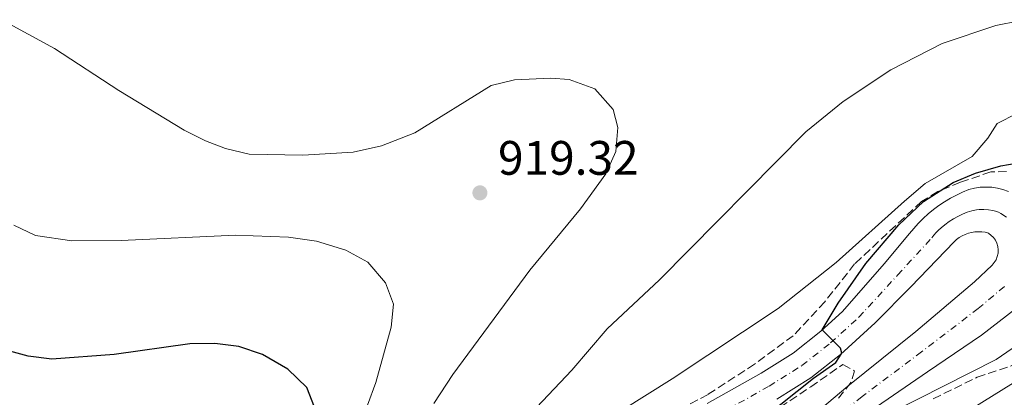
# Model space of a CAD drawing. Units: metres. Extents: x 651387 to 654841, y 4748609 to 4750995.
# Drawn here: x 653404 to 653608, y 4749859 to 4749937 of the extents above; entities that cross this region are included whole.
import ezdxf

# ---------------------------------------------------------------- set-up
doc = ezdxf.new("R2010")
doc.units = ezdxf.units.M
doc.header["$MEASUREMENT"] = 0
doc.linetypes.add('DGN Style 3', pattern=[2.435891, 1.739922, -0.695969])
doc.linetypes.add('DGN Style 4', pattern=[2.785615, 1.391938, -0.695969, 0.00174, -0.695969])
for name, color, linetype, lineweight in [('Carretera', 9, 'Continuous', 0), ('Cota de punto acotado terreno', 7, 'Continuous', 0), ('Curva de nivel directora', 30, 'Continuous', 30), ('Curva de nivel intermedia', 30, 'Continuous', 0), ('Eje de carretera', 7, 'DGN Style 4', 0), ('Línea blanca (vial)', 7, 'Continuous', 13), ('Punto acotado terreno (símbolo)', 7, 'Continuous', 0), ('Zona arbolada', 92, 'DGN Style 3', 0)]:
    doc.layers.add(name, color=color, linetype=linetype, lineweight=lineweight)
doc.styles.add('Style-Arial', font='arial.ttf')

# ---------------------------------------------------------------- blocks, each defined once
blk = doc.blocks.new('5PATER')
at = {"layer": 'Punto acotado terreno (símbolo)', "linetype": 'Continuous', "lineweight": 0}
h = blk.add_hatch(color=51, dxfattribs=at)
edge = h.paths.add_edge_path()
edge.add_ellipse((0, 0), major_axis=(-0.11, -0.111), ratio=0.999422, start_angle=0, end_angle=360)

msp = doc.modelspace()

# ---------------------------------------------------------------- linework, layer by layer
at = {"layer": 'Carretera', "color": 9, "linetype": 'Continuous', "lineweight": 0}
for points in [[(653546.3, 4749857.27, 901.42), (653557.54, 4749863.59, 900.82), (653564.16, 4749867.74, 900.38), (653569.88, 4749872.26, 900.03), (653574.39, 4749876.36, 899.52), (653583.05, 4749886.29, 899.31), (653588.26, 4749892.52, 898.83), (653589.16, 4749893.61, 898.66), (653590.11, 4749894.65, 898.51), (653591.11, 4749895.65, 898.4), (653592.16, 4749896.6, 898.31), (653593.25, 4749897.5, 898.25), (653594.39, 4749898.34, 898.22), (653595.56, 4749899.12, 898.21), (653596.77, 4749899.86, 898.24), (653598.01, 4749900.53, 898.29), (653599.29, 4749901.14, 898.37), (653600.59, 4749901.68, 898.48), (653601.75, 4749901.97, 898.45), (653602.94, 4749902.14, 898.42), (653604.13, 4749902.19, 898.4), (653605.33, 4749902.13, 898.39), (653606.51, 4749901.95, 898.39), (653607.67, 4749901.66, 898.4), (653608.8, 4749901.25, 898.42)], [(653564.58, 4749851.69, 895.13), (653575.48, 4749860.91, 895.95), (653589.62, 4749872.21, 896.56), (653601.79, 4749882.54, 897.47), (653605.39, 4749885.99, 897.6), (653605.85, 4749886.52, 897.59), (653606.22, 4749887.11, 897.59), (653606.49, 4749887.77, 897.61), (653606.65, 4749888.45, 897.63), (653606.69, 4749889.16, 897.65), (653606.61, 4749889.86, 897.69), (653606.41, 4749890.53, 897.73), (653606.11, 4749891.17, 897.78), (653605.7, 4749891.74, 897.84), (653604.63, 4749892.65, 897.95), (653603.95, 4749892.81, 897.94), (653603.25, 4749892.9, 897.93), (653602.55, 4749892.92, 897.94), (653601.86, 4749892.88, 897.96), (653601.17, 4749892.76, 897.99), (653600.49, 4749892.59, 898.04), (653599.83, 4749892.35, 898.09), (653599.2, 4749892.05, 898.15), (653598.6, 4749891.69, 898.22), (653598.04, 4749891.27, 898.3), (653597.52, 4749890.8, 898.38), (653588.58, 4749881.52, 898.78), (653581.15, 4749874.01, 899.25), (653573.95, 4749867.46, 900.03), (653567.79, 4749862.6, 900.38), (653560.75, 4749858.19, 900.82)], [(653610.54, 4749877.13, 897.57), (653603.23, 4749871.45, 896.96), (653591.98, 4749863.83, 896.09), (653581.42, 4749856.58, 895.31)]]:
    msp.add_polyline3d(points, dxfattribs=at)
at = {"layer": 'Curva de nivel directora', "color": 30, "linetype": 'Continuous', "lineweight": 30, "flags": 128}
for points, elevation in [([(653558.23, 4749854.44), (653568.34, 4749862.55), (653573.02, 4749865.81), (653574.27, 4749867.76), (653574, 4749868.75), (653570.19, 4749872.54), (653573.47, 4749878.11), (653579.19, 4749886.32), (653586.1, 4749894.36), (653591.21, 4749899.17), (653597.34, 4749903.13), (653601.95, 4749905.06), (653607.2, 4749906.59), (653610.4, 4749907.12)], 900), ([(653558.23, 4749854.44), (653568.34, 4749862.55), (653573.02, 4749865.81), (653574.27, 4749867.76), (653574, 4749868.75), (653570.19, 4749872.54), (653573.47, 4749878.11), (653579.19, 4749886.32), (653586.1, 4749894.36), (653591.21, 4749899.17), (653597.34, 4749903.13), (653601.95, 4749905.06), (653607.2, 4749906.59), (653610.4, 4749907.12)], 900), ([(653464.89, 4749856.51), (653463.29, 4749860.63), (653459.36, 4749864.42), (653454.05, 4749867.45), (653449.15, 4749869.13), (653444.19, 4749869.73), (653438.98, 4749869.66), (653423.32, 4749867.48), (653410.42, 4749866.47), (653405.45, 4749867.12), (653397.07, 4749869.38)], 925), ([(653464.89, 4749856.51), (653463.29, 4749860.63), (653459.36, 4749864.42), (653454.05, 4749867.45), (653449.15, 4749869.13), (653444.19, 4749869.73), (653438.98, 4749869.66), (653423.32, 4749867.48), (653410.42, 4749866.47), (653405.45, 4749867.12), (653397.07, 4749869.38)], 925)]:
    msp.add_lwpolyline(points, dxfattribs=dict(at, elevation=elevation))
at = {"layer": 'Curva de nivel intermedia', "color": 30, "linetype": 'Continuous', "lineweight": 0, "flags": 128}
for points, elevation in [([(653489.65, 4749857.27), (653493.54, 4749863.33), (653509.52, 4749884.94), (653520.01, 4749897.65), (653525.28, 4749904.93), (653527.37, 4749909.57), (653527.78, 4749914.55), (653526.81, 4749918.26), (653523.04, 4749922.58), (653517.68, 4749924.51), (653513.91, 4749924.77), (653506.36, 4749924.4), (653501.48, 4749923.27), (653485.66, 4749913.46), (653478.76, 4749910.7), (653472.9, 4749909.4), (653462.46, 4749908.78), (653451.31, 4749909.03), (653446.44, 4749910.15), (653442.27, 4749911.74), (653437.82, 4749913.99), (653424.29, 4749922.2), (653410.93, 4749930.94), (653399.99, 4749936.89)], 915), ([(653489.65, 4749857.27), (653493.54, 4749863.33), (653509.52, 4749884.94), (653520.01, 4749897.65), (653525.28, 4749904.93), (653527.37, 4749909.57), (653527.78, 4749914.55), (653526.81, 4749918.26), (653523.04, 4749922.58), (653517.68, 4749924.51), (653513.91, 4749924.77), (653506.36, 4749924.4), (653501.48, 4749923.27), (653485.66, 4749913.46), (653478.76, 4749910.7), (653472.9, 4749909.4), (653462.46, 4749908.78), (653451.31, 4749909.03), (653446.44, 4749910.15), (653442.27, 4749911.74), (653437.82, 4749913.99), (653424.29, 4749922.2), (653410.93, 4749930.94), (653399.99, 4749936.89)], 915), ([(653402.64, 4749764.64), (653410.72, 4749768.5), (653426.3, 4749775.08), (653434.17, 4749778.8), (653442.4, 4749784.48), (653459.27, 4749798.47), (653462.82, 4749801.98), (653469.41, 4749809.33), (653489.22, 4749832.87), (653499.25, 4749843.4), (653508.51, 4749853.92), (653518.21, 4749864.18), (653525.55, 4749872.81), (653536.43, 4749882.94), (653566.76, 4749913.65), (653574.55, 4749919.89), (653584.44, 4749926.51), (653595.08, 4749931.97), (653606.2, 4749935.72), (653611.11, 4749936.67)], 910), ([(653402.64, 4749764.64), (653410.72, 4749768.5), (653426.3, 4749775.08), (653434.17, 4749778.8), (653442.4, 4749784.48), (653459.27, 4749798.47), (653462.82, 4749801.98), (653469.41, 4749809.33), (653489.22, 4749832.87), (653499.25, 4749843.4), (653508.51, 4749853.92), (653518.21, 4749864.18), (653525.55, 4749872.81), (653536.43, 4749882.94), (653566.76, 4749913.65), (653574.55, 4749919.89), (653584.44, 4749926.51), (653595.08, 4749931.97), (653606.2, 4749935.72), (653611.11, 4749936.67)], 910), ([(653561.01, 4749876.96), (653573.07, 4749886.52), (653587.24, 4749899.24), (653591.53, 4749902.93), (653601.3, 4749908.49), (653604.55, 4749912.31), (653606.48, 4749915.39), (653610.55, 4749917.43)], 905), ([(653561.01, 4749876.96), (653573.07, 4749886.52), (653587.24, 4749899.24), (653591.53, 4749902.93), (653601.3, 4749908.49), (653604.55, 4749912.31), (653606.48, 4749915.39), (653610.55, 4749917.43)], 905), ([(653475.88, 4749856.93), (653477.61, 4749861.62), (653480.75, 4749873.09), (653481.23, 4749877.88), (653479.62, 4749882.35), (653475.94, 4749886.59), (653471.35, 4749889.06), (653465.28, 4749890.99), (653459.49, 4749891.78), (653448.51, 4749892.23), (653424.79, 4749891.12), (653414.5, 4749891), (653407.02, 4749892.15), (653402.5, 4749894.31)], 920), ([(653475.88, 4749856.93), (653477.61, 4749861.62), (653480.75, 4749873.09), (653481.23, 4749877.88), (653479.62, 4749882.35), (653475.94, 4749886.59), (653471.35, 4749889.06), (653465.28, 4749890.99), (653459.49, 4749891.78), (653448.51, 4749892.23), (653424.79, 4749891.12), (653414.5, 4749891), (653407.02, 4749892.15), (653402.5, 4749894.31)], 920), ([(653384.41, 4749693.71), (653389.7, 4749703.07), (653391.65, 4749707.98), (653393.13, 4749713.67), (653393.84, 4749719.83), (653395.03, 4749725.92), (653398.2, 4749735.74), (653401.25, 4749740.94), (653404.76, 4749744.49), (653409.11, 4749747.56), (653416.72, 4749751.6), (653440.85, 4749763.21), (653462.01, 4749778.3), (653476.78, 4749789.83), (653487.51, 4749800.34), (653489.75, 4749803.97), (653489.95, 4749806.15), (653485.54, 4749810.63), (653511.29, 4749842.54), (653515.08, 4749846.73), (653518.89, 4749849.78), (653539.04, 4749862.44), (653561.01, 4749876.96)], 905), ([(653384.41, 4749693.71), (653389.7, 4749703.07), (653391.65, 4749707.98), (653393.13, 4749713.67), (653393.84, 4749719.83), (653395.03, 4749725.92), (653398.2, 4749735.74), (653401.25, 4749740.94), (653404.76, 4749744.49), (653409.11, 4749747.56), (653416.72, 4749751.6), (653440.85, 4749763.21), (653462.01, 4749778.3), (653476.78, 4749789.83), (653487.51, 4749800.34), (653489.75, 4749803.97), (653489.95, 4749806.15), (653485.54, 4749810.63), (653511.29, 4749842.54), (653515.08, 4749846.73), (653518.89, 4749849.78), (653539.04, 4749862.44), (653561.01, 4749876.96)], 905), ([(653579.33, 4749852.83), (653606.22, 4749866.44), (653611.76, 4749870.24)], 895), ([(653579.33, 4749852.83), (653606.22, 4749866.44), (653611.76, 4749870.24)], 895), ([(653424.48, 4749697.07), (653424.92, 4749708.28), (653425.41, 4749713.25), (653427.62, 4749727.89), (653429.46, 4749732.57), (653433.05, 4749736.75), (653436.63, 4749740.24), (653444.95, 4749745.11), (653463.06, 4749754.28), (653467.75, 4749757.05), (653487.73, 4749769.82), (653495.81, 4749775.71), (653496.76, 4749775.54), (653500.18, 4749771.19), (653506.63, 4749776.11), (653510.4, 4749779.52), (653537.17, 4749806.6), (653546.06, 4749814.77), (653560.38, 4749825.77), (653582.73, 4749842.06), (653599.28, 4749855), (653619.85, 4749867.81)], 890), ([(653424.48, 4749697.07), (653424.92, 4749708.28), (653425.41, 4749713.25), (653427.62, 4749727.89), (653429.46, 4749732.57), (653433.05, 4749736.75), (653436.63, 4749740.24), (653444.95, 4749745.11), (653463.06, 4749754.28), (653467.75, 4749757.05), (653487.73, 4749769.82), (653495.81, 4749775.71), (653496.76, 4749775.54), (653500.18, 4749771.19), (653506.63, 4749776.11), (653510.4, 4749779.52), (653537.17, 4749806.6), (653546.06, 4749814.77), (653560.38, 4749825.77), (653582.73, 4749842.06), (653599.28, 4749855), (653619.85, 4749867.81)], 890)]:
    msp.add_lwpolyline(points, dxfattribs=dict(at, elevation=elevation))
at = {"layer": 'Eje de carretera', "color": 7, "linetype": 'DGN Style 4', "lineweight": 0}
for points in [[(653547.8, 4749854.5, 901.42), (653559.14, 4749860.89, 900.82), (653565.98, 4749865.17, 900.38), (653571.91, 4749869.86, 900.04), (653577.77, 4749875.18, 899.39), (653585.81, 4749883.9, 899.04), (653592.89, 4749891.66, 898.61), (653593.34, 4749892.2, 898.52), (653593.81, 4749892.73, 898.45), (653594.31, 4749893.23, 898.31), (653594.84, 4749893.7, 898.35), (653595.64, 4749894.38, 898.27), (653596.49, 4749895.01, 898.22), (653597.38, 4749895.59, 898.18), (653598.3, 4749896.1, 898.16), (653599.25, 4749896.56, 898.16), (653600.23, 4749896.95, 898.18), (653601.22, 4749897.28, 898.37), (653602.15, 4749897.44, 898.2), (653602.75, 4749897.53, 898.18), (653603.69, 4749897.54, 898.17), (653604.64, 4749897.47, 898.17), (653605.57, 4749897.3, 898.17), (653606.15, 4749897.15, 898.18), (653606.71, 4749896.95, 898.18), (653607.25, 4749896.69, 898.24), (653608.53, 4749895.82, 898.36)], [(653607.96, 4749881.56, 897.59), (653602.51, 4749876.99, 897.22), (653590.8, 4749868.02, 896.33), (653578.45, 4749858.74, 895.63), (653567.84, 4749850.28, 894.96)]]:
    msp.add_polyline3d(points, dxfattribs=at)
at = {"layer": 'Línea blanca (vial)', "color": 7, "linetype": 'Continuous', "lineweight": 13}
for points in [[(653608.8, 4749901.25, 898.42), (653607.67, 4749901.66, 898.4), (653606.51, 4749901.95, 898.39), (653605.33, 4749902.13, 898.39), (653604.13, 4749902.19, 898.4), (653602.94, 4749902.14, 898.42), (653601.75, 4749901.97, 898.45), (653600.59, 4749901.68, 898.48), (653599.29, 4749901.14, 898.37), (653598.01, 4749900.53, 898.29), (653596.77, 4749899.86, 898.24), (653595.56, 4749899.12, 898.21), (653594.39, 4749898.34, 898.22), (653593.25, 4749897.5, 898.25), (653592.16, 4749896.6, 898.31), (653591.11, 4749895.65, 898.4), (653590.11, 4749894.65, 898.51), (653589.16, 4749893.61, 898.66), (653588.26, 4749892.52, 898.83), (653583.05, 4749886.29, 899.31), (653574.39, 4749876.36, 899.52), (653569.88, 4749872.26, 900.03), (653564.16, 4749867.74, 900.38), (653557.54, 4749863.59, 900.82), (653546.3, 4749857.27, 901.42)], [(653560.75, 4749858.19, 900.82), (653567.79, 4749862.6, 900.38), (653573.95, 4749867.46, 900.03), (653581.15, 4749874.01, 899.25), (653588.58, 4749881.52, 898.78), (653597.52, 4749890.8, 898.38), (653598.04, 4749891.27, 898.3), (653598.6, 4749891.69, 898.22), (653599.2, 4749892.05, 898.15), (653599.83, 4749892.35, 898.09), (653600.49, 4749892.59, 898.04), (653601.17, 4749892.76, 897.99), (653601.86, 4749892.88, 897.96), (653602.55, 4749892.92, 897.94), (653603.25, 4749892.9, 897.93), (653603.95, 4749892.81, 897.94), (653604.63, 4749892.65, 897.95), (653605.7, 4749891.74, 897.84), (653606.11, 4749891.17, 897.78), (653606.41, 4749890.53, 897.73), (653606.61, 4749889.86, 897.69), (653606.69, 4749889.16, 897.65), (653606.65, 4749888.45, 897.63), (653606.49, 4749887.77, 897.61), (653606.22, 4749887.11, 897.59), (653605.85, 4749886.52, 897.59), (653605.39, 4749885.99, 897.6), (653601.79, 4749882.54, 897.47), (653589.62, 4749872.21, 896.56), (653575.48, 4749860.91, 895.95), (653564.58, 4749851.69, 895.13)], [(653581.42, 4749856.58, 895.31), (653591.98, 4749863.83, 896.09), (653603.23, 4749871.45, 896.96), (653610.54, 4749877.13, 897.57)]]:
    msp.add_polyline3d(points, dxfattribs=at)
at = {"layer": 'Zona arbolada', "color": 92, "linetype": 'DGN Style 3', "lineweight": 0}
for points in [[(653608.42, 4749905.42, 904.52), (653605.15, 4749905.32, 905.04), (653598.83, 4749903.18, 906.38), (653594.16, 4749901.26, 906.49), (653590.78, 4749899.17, 906.6), (653576.9, 4749886.23, 909.16), (653570.71, 4749878.38, 909.25), (653564.17, 4749871.36, 910.38), (653556.16, 4749865.46, 911.41), (653546.49, 4749859.18, 911.11), (653536.44, 4749853.81, 911.24)], [(653608.42, 4749905.42, 904.52), (653605.15, 4749905.32, 905.04), (653598.83, 4749903.18, 906.38), (653594.16, 4749901.26, 906.49), (653590.78, 4749899.17, 906.6), (653576.9, 4749886.23, 909.16), (653570.71, 4749878.38, 909.25), (653564.17, 4749871.36, 910.38), (653556.16, 4749865.46, 911.41), (653546.49, 4749859.18, 911.11), (653536.44, 4749853.81, 911.24)], [(653555.37, 4749852.46, 906.58), (653567.78, 4749860.75, 904.96), (653574.46, 4749865.38, 904.45), (653576.88, 4749864.06, 904.28), (653576.13, 4749861.65, 904.28), (653573.15, 4749857.88, 903.98)], [(653555.37, 4749852.46, 906.58), (653567.78, 4749860.75, 904.96), (653574.46, 4749865.38, 904.45), (653576.88, 4749864.06, 904.28), (653576.13, 4749861.65, 904.28), (653573.15, 4749857.88, 903.98)], [(653593.2, 4749858.29, 899.31), (653602.32, 4749862.72, 898.74), (653609.51, 4749865.14, 898.13)], [(653593.2, 4749858.29, 899.31), (653602.32, 4749862.72, 898.74), (653609.51, 4749865.14, 898.13)]]:
    msp.add_polyline3d(points, dxfattribs=at)

# ---------------------------------------------------------------- block references
at = {"layer": 'Punto acotado terreno (símbolo)', "color": 7, "linetype": 'Continuous', "lineweight": 0, "xscale": 10, "yscale": 10, "zscale": 10}
msp.add_blockref('5PATER', (653499.18, 4749900.98, 919.31), dxfattribs=at)
msp.add_blockref('5PATER', (653499.18, 4749900.98, 919.31), dxfattribs=at)

# ---------------------------------------------------------------- texts
at = {"layer": 'Cota de punto acotado terreno', "color": 7, "linetype": 'Continuous', "lineweight": 0, "style": 'Style-Arial'}
msp.add_text('919.32', height=7, dxfattribs=at).set_placement((653502.93, 4749904.73, 919.31))
msp.add_text('919.32', height=7, dxfattribs=at).set_placement((653502.93, 4749904.73, 919.31))

doc.saveas('drawing.dxf')
